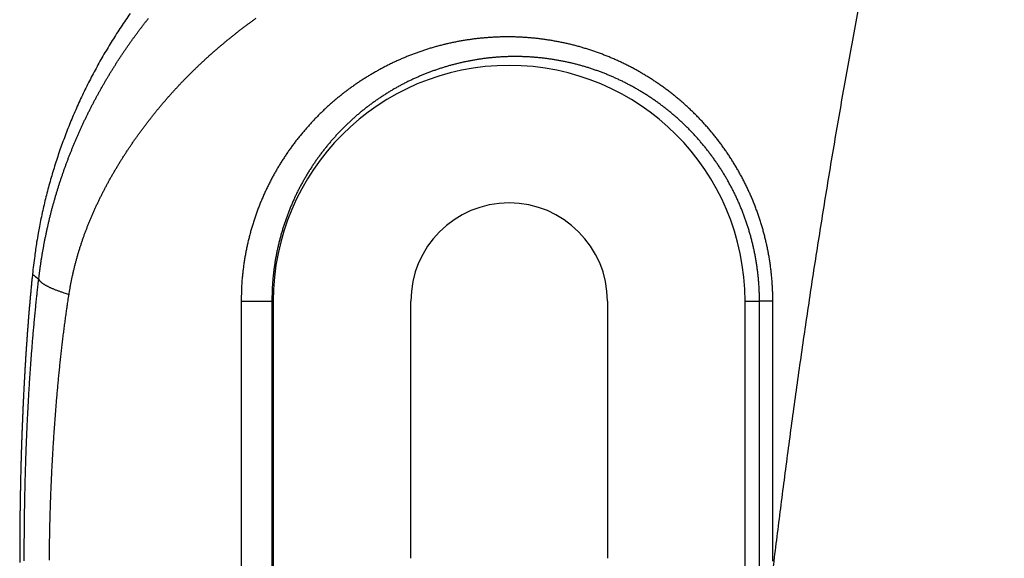
# Model space of a CAD drawing. Units: millimetres. Extents: x -583 to -2, y 0 to 863.
# Drawn here: x -486 to -461, y 636 to 650 of the extents above; entities that cross this region are included whole.
import ezdxf

# ---------------------------------------------------------------- set-up
doc = ezdxf.new("R2010")
doc.units = ezdxf.units.MM
doc.header["$LTSCALE"] = 3
doc.layers.get('0').update_dxf_attribs({"lineweight": 25})

msp = doc.modelspace()

# ---------------------------------------------------------------- linework, layer by layer
at = {"color": 1, "linetype": 'Continuous'}
for p, q in [((-479.40159, 642.81451), (-479.43651, 642.81451)), ((-479.40159, 642.81451), (-479.40165, 630.81451)), ((-475.90162, 636.26885), (-475.90159, 642.81449)), ((-470.90159, 642.81447), (-470.90162, 636.26882)), ((-467.40165, 630.81445), (-467.40159, 642.81445)), ((-467.40159, 642.81445), (-467.03401, 642.81445))]:
    msp.add_line(p, q, dxfattribs=at)
for points in [[(-480.2181, 642.81338), (-480.21828, 642.61356, 0.00000767), (-480.21844, 642.41373, 0.0000078), (-480.2186, 642.21388, 0.00000767), (-480.21875, 642.01402, 0.00000724), (-480.2189, 641.81415, 0.00000693), (-480.21904, 641.61427, 0.00000664), (-480.21918, 641.41438, 0.00000638), (-480.21931, 641.21449, 0.00000606), (-480.21944, 641.01458, 0.00000578), (-480.21956, 640.81467, 0.00000547), (-480.21968, 640.61475, 0.00000519), (-480.2198, 640.41483, 0.00000488), (-480.21991, 640.2149, 0.0000046), (-480.22001, 640.01497, 0.00000429), (-480.22012, 639.81503, 0.00000401), (-480.22022, 639.61509, 0.0000037), (-480.22032, 639.41515, 0.00000343), (-480.22041, 639.21521, 0.00000312), (-480.2205, 639.01526, 0.00000284), (-480.22059, 638.81532, 0.00000253), (-480.22068, 638.61538, 0.00000225), (-480.22077, 638.41544, 0.00000194), (-480.22086, 638.2155, 0.00000166), (-480.22094, 638.01557, 0.00000134), (-480.22102, 637.81563, 0.00000108), (-480.22111, 637.61571, 0.0000008), (-480.22119, 637.41579, 0.00000048), (-480.22127, 637.21587, 0.00000004), (-480.22135, 637.01596, -0.00000006), (-480.22143, 636.81606, 0.00000016), (-480.22152, 636.61617, 0.0000006), (-480.2216, 636.4163, 0.00000139), (-480.22168, 636.21643, 0.0000018), (-480.22175, 636.01658, 0.00000194), (-480.22183, 635.81674, 0.00000214), (-480.2219, 635.61692, 0.00000244), (-480.22198, 635.4171, 0.00000269), (-480.22205, 635.2173, 0.00000295), (-480.22211, 635.01751, 0.00000319), (-480.22218, 634.81772, 0.00000347), (-480.22224, 634.61795, 0.00000371), (-480.2223, 634.41818, 0.00000397), (-480.22236, 634.21844, 0.00000422), (-480.22241, 634.01868, 0.0000045), (-480.22246, 633.81892, 0.00000473), (-480.2225, 633.61922, 0.00000496), (-480.22254, 633.4196, 0.00000526), (-480.22258, 633.21978, 0.00000567)], [(-466.69143, 636.19711, 0.00000243), (-466.69148, 636.36685, 0.00000243), (-466.69153, 636.53659, 0.00000243), (-466.69159, 636.70632, 0.00000242), (-466.69164, 636.87606, 0.00000242), (-466.6917, 637.0458, 0.00000241), (-466.69176, 637.21554, 0.00000241), (-466.69181, 637.38528, 0.0000024), (-466.69188, 637.55502, 0.0000024), (-466.69194, 637.72476, 0.00000239), (-466.692, 637.89451, 0.00000239), (-466.69207, 638.06425, 0.00000238), (-466.69214, 638.234, 0.00000238), (-466.6922, 638.40374, 0.00000237), (-466.69228, 638.57349, 0.00000237), (-466.69235, 638.74323, 0.00000236), (-466.69242, 638.91298, 0.00000236), (-466.6925, 639.08273, 0.00000235), (-466.69257, 639.25248, 0.00000235), (-466.69265, 639.42223, 0.00000235), (-466.69273, 639.59198, 0.00000234), (-466.69281, 639.76173, 0.00000233), (-466.6929, 639.93147, 0.00000233), (-466.69298, 640.10123, 0.00000233), (-466.69307, 640.27101, 0.00000232), (-466.69316, 640.44074, 0.0000023), (-466.69325, 640.61041, 0.00000232), (-466.69334, 640.78025, 0.00000236), (-466.69343, 640.95035, 0.00000229), (-466.69353, 641.11976, 0.00000213), (-466.69362, 641.28816, 0.00000235), (-466.69372, 641.45928, 0.00000279), (-466.69382, 641.63439, 0.00000211), (-466.69392, 641.79879, 0.00000073), (-466.69401, 641.94743, 0.00000297), (-466.69413, 642.13831, 0.00000508), (-466.69431, 642.43233, 0.00000248), (-466.69456, 642.81736, 0.00000132)], [(-467.03372, 632.38511, 0.00000257), (-467.03367, 632.65252, 0.00000255), (-467.03361, 632.91994, 0.00000257), (-467.03356, 633.18736, 0.00000263), (-467.03351, 633.45478, 0.00000269), (-467.03347, 633.7222, 0.00000273), (-467.03343, 633.98962, 0.00000277), (-467.03339, 634.25704, 0.00000282), (-467.03335, 634.52446, 0.00000287), (-467.03332, 634.79188, 0.00000292), (-467.03329, 635.0593, 0.00000296), (-467.03326, 635.32672, 0.00000301), (-467.03324, 635.59414, 0.00000306), (-467.03322, 635.86156, 0.00000311), (-467.0332, 636.12898, 0.00000315), (-467.03318, 636.39641, 0.0000032), (-467.03317, 636.66383, 0.00000325), (-467.03317, 636.93125, 0.0000033), (-467.03317, 637.19867, 0.00000334), (-467.03317, 637.46609, 0.00000339), (-467.03317, 637.73351, 0.00000343), (-467.03318, 638.00093, 0.00000348), (-467.03319, 638.26834, 0.00000353), (-467.03321, 638.53577, 0.00000359), (-467.03322, 638.80323, 0.00000362), (-467.03325, 639.07061, 0.00000365), (-467.03328, 639.33789, 0.00000372), (-467.03331, 639.60545, 0.00000386), (-467.03334, 639.87341, 0.00000378), (-467.03338, 640.14029, 0.00000356), (-467.03342, 640.40557, 0.000004), (-467.03347, 640.67513, 0.00000487), (-467.03353, 640.95098, 0.0000037), (-467.03358, 641.20997, 0.00000119), (-467.03363, 641.4441, 0.00000537), (-467.03371, 641.7448, 0.00000944), (-467.03384, 642.20795, 0.00000463), (-467.03402, 642.81447, 0.00000244)], [(-483.04109, 650.13347, 0.00365611), (-483.15813, 649.96542, 0.00365502), (-483.27275, 649.79547, 0.00365488), (-483.38503, 649.62371, 0.00365583), (-483.49487, 649.45006, 0.0036511), (-483.60227, 649.27473, 0.00365048), (-483.70703, 649.0978, 0.00365032), (-483.80918, 648.91951, 0.00365094), (-483.90851, 648.73994, 0.00365581), (-484.00513, 648.55916, 0.00365478), (-484.09895, 648.37711, 0.00365488), (-484.19007, 648.19387, 0.00365605), (-484.27837, 648.00943, 0.00365751), (-484.36394, 647.82386, 0.0036572), (-484.44666, 647.63714, 0.00365794), (-484.52665, 647.44933, 0.00365854), (-484.60378, 647.26043, 0.00365822), (-484.67815, 647.0705, 0.00365613), (-484.74965, 646.87952, 0.00365873), (-484.81837, 646.68756, 0.0036649), (-484.88421, 646.49458, 0.00365553), (-484.94725, 646.30073, 0.00363272), (-485.00737, 646.10601, 0.00366358), (-485.06472, 645.91021, 0.00373725), (-485.11917, 645.71322, 0.00363005), (-485.17071, 645.51622, 0.00338825), (-485.21916, 645.31961, 0.00373917), (-485.26516, 645.11896, 0.00445772), (-485.30876, 644.91272, 0.00337971), (-485.348, 644.71863, 0.00115351), (-485.38205, 644.54278, 0.00476928), (-485.41917, 644.31545, 0.00820373), (-485.46775, 643.96345, 0.00399985), (-485.52622, 643.50135, 0.00211433)], [(-464.51112, 650.29122, 0.00117266), (-464.65049, 649.55317, 0.00114329), (-464.78677, 648.8133, 0.00113298), (-464.91994, 648.07114, 0.00110433), (-465.05016, 647.32727, 0.00105601), (-465.17732, 646.58228, 0.00101901), (-465.30155, 645.83664, 0.00098334), (-465.42279, 645.09076, 0.00095233), (-465.54118, 644.34508, 0.00091796), (-465.65663, 643.60009, 0.00088945), (-465.76928, 642.85621, 0.00085845), (-465.87906, 642.11395, 0.00083275), (-465.9861, 641.37369, 0.00080419), (-466.09033, 640.63598, 0.00078082), (-466.19189, 639.90116, 0.00075453), (-466.29069, 639.16982, 0.00073326), (-466.38688, 638.44226, 0.00070894), (-466.48037, 637.71911, 0.0006895), (-466.57131, 637.00064, 0.00066692), (-466.65962, 636.2875, 0.00064911), (-466.74543, 635.57994, 0.00062805)], [(-485.36622, 643.37064), (-485.35564, 643.46002, -0.00177698), (-485.34444, 643.5492, -0.00178654), (-485.3326, 643.63818, -0.00178705), (-485.32016, 643.72694, -0.00177739), (-485.30709, 643.81549, -0.00177194), (-485.29342, 643.90382, -0.00176747), (-485.27914, 643.99191, -0.00176389), (-485.26427, 644.07978, -0.00175856), (-485.24878, 644.16741, -0.00175492), (-485.23272, 644.25479, -0.00175025), (-485.21605, 644.34192, -0.00174705), (-485.19882, 644.4288, -0.00174266), (-485.18099, 644.51542, -0.0017398), (-485.1626, 644.60177, -0.00173583), (-485.14362, 644.68785, -0.00173331), (-485.1241, 644.77365, -0.00172965), (-485.104, 644.85917, -0.0017276), (-485.08335, 644.9444, -0.00172468), (-485.06214, 645.02933, -0.00172214), (-485.04039, 645.11397, -0.0017171), (-485.01808, 645.19831, -0.00171305), (-484.99525, 645.28236, -0.00170684), (-484.97187, 645.3661, -0.00170223), (-484.94797, 645.44954, -0.00169611), (-484.92353, 645.53268, -0.00169143), (-484.89857, 645.61552, -0.00168509), (-484.87309, 645.69806, -0.00168022), (-484.8471, 645.78029, -0.00167376), (-484.82059, 645.86222, -0.00166875), (-484.79359, 645.94385, -0.00166217), (-484.76607, 646.02517, -0.00165702), (-484.73806, 646.10619, -0.00165029), (-484.70955, 646.1869, -0.00164505), (-484.68056, 646.26731, -0.00163832), (-484.65108, 646.3474, -0.00163284), (-484.62112, 646.42719, -0.00162562), (-484.59067, 646.50667, -0.00162072), (-484.55976, 646.58584, -0.00161532), (-484.52838, 646.6647, -0.00161218), (-484.49653, 646.74325, -0.00160897), (-484.46421, 646.82149, -0.00160651), (-484.43143, 646.89942, -0.00160271), (-484.39819, 646.97703, -0.00159995), (-484.3645, 647.05435, -0.00159612), (-484.33035, 647.13134, -0.00159324), (-484.29576, 647.20803, -0.00158925), (-484.2607, 647.28441, -0.00158621), (-484.22522, 647.36047, -0.00158209), (-484.18928, 647.43622, -0.00157892), (-484.15291, 647.51167, -0.00157468), (-484.11609, 647.5868, -0.00157137), (-484.07885, 647.66162, -0.00156702), (-484.04117, 647.73612, -0.00156358), (-484.00306, 647.81032, -0.00155909), (-483.96453, 647.8842, -0.00155557), (-483.92557, 647.95777, -0.00155108), (-483.88619, 648.03103, -0.00154797), (-483.8464, 648.10397, -0.00154448), (-483.80619, 648.1766, -0.00154175), (-483.76557, 648.24892, -0.00153814), (-483.72453, 648.32091, -0.00153532), (-483.68309, 648.3926, -0.00153167), (-483.64124, 648.46397, -0.00152879), (-483.59899, 648.53502, -0.00152509), (-483.55634, 648.60575, -0.00152216), (-483.51329, 648.67617, -0.00151841), (-483.46985, 648.74627, -0.00151543), (-483.42602, 648.81605, -0.00151165), (-483.38179, 648.88551, -0.00150861), (-483.33718, 648.95466, -0.00150478), (-483.29218, 649.02348, -0.00150173), (-483.2468, 649.09198, -0.00149793), (-483.20104, 649.16016, -0.00149476), (-483.1549, 649.22802, -0.00149072), (-483.10839, 649.29555, -0.00148813), (-483.06151, 649.36276, -0.00148563), (-483.01425, 649.42965, -0.00148395), (-482.96663, 649.49622, -0.001482), (-482.91864, 649.56245, -0.00148046), (-482.87029, 649.62837, -0.00147832), (-482.82157, 649.69396, -0.00147669), (-482.77249, 649.75922, -0.00147455), (-482.72305, 649.82416, -0.00147288), (-482.67326, 649.88877, -0.0014707), (-482.6231, 649.95304, -0.00146898), (-482.5726, 650.017, -0.00146677)], [(-484.59591, 642.98892), (-484.58195, 643.07529, -0.0027471), (-484.56707, 643.16141, -0.00276152), (-484.55123, 643.24728, -0.00275824), (-484.53448, 643.3329, -0.00273567), (-484.51679, 643.41825, -0.00272066), (-484.4982, 643.50333, -0.00270749), (-484.47868, 643.58813, -0.00269556), (-484.45829, 643.67265, -0.00268036), (-484.43698, 643.75687, -0.00266799), (-484.41482, 643.84079, -0.00265381), (-484.39176, 643.92441, -0.00264171), (-484.36785, 644.00772, -0.00262717), (-484.34307, 644.0907, -0.00261613), (-484.31745, 644.17336, -0.00260445), (-484.29097, 644.25568, -0.00258912), (-484.26368, 644.33767, -0.00256468), (-484.23556, 644.41931, -0.0025389), (-484.20664, 644.50062, -0.00250386), (-484.17691, 644.58158, -0.00247405), (-484.14641, 644.66221, -0.00244093), (-484.11513, 644.74248, -0.0024116), (-484.08311, 644.82243, -0.00237778), (-484.05033, 644.90202, -0.00234811), (-484.01683, 644.98127, -0.00231435), (-483.9826, 645.06018, -0.0022847), (-483.94768, 645.13875, -0.00225101), (-483.91205, 645.21696, -0.00222129), (-483.87576, 645.29484, -0.00218744), (-483.83878, 645.37237, -0.00215821), (-483.80117, 645.44956, -0.00212568), (-483.7629, 645.52639, -0.00209986), (-483.72401, 645.60288, -0.00207372), (-483.68449, 645.67902, -0.00205059), (-483.64437, 645.75482, -0.00202415), (-483.60364, 645.83026, -0.00200106), (-483.56233, 645.90535, -0.00197502), (-483.52043, 645.98008, -0.00195226), (-483.47798, 646.05447, -0.00192655), (-483.43495, 646.1285, -0.00190402), (-483.3914, 646.20217, -0.00187849), (-483.34729, 646.27549, -0.00185651), (-483.30268, 646.34845, -0.00183198), (-483.25753, 646.42105, -0.00180953), (-483.2119, 646.49329, -0.00178292), (-483.16576, 646.56517, -0.00176691), (-483.11915, 646.63669, -0.00175676), (-483.07204, 646.70784, -0.00175146), (-483.02447, 646.77863, -0.00174904), (-482.97642, 646.84905, -0.00174641), (-482.9279, 646.9191, -0.00174235), (-482.87891, 646.98877, -0.00173922), (-482.82946, 647.05808, -0.0017357), (-482.77954, 647.127, -0.0017328), (-482.72917, 647.19555, -0.00172928), (-482.67834, 647.26372, -0.00172644), (-482.62707, 647.33151, -0.00172305), (-482.57534, 647.3989, -0.00172032), (-482.52318, 647.46592, -0.00171708), (-482.47057, 647.53255, -0.00171441), (-482.41754, 647.59879, -0.00171114), (-482.36406, 647.66463, -0.00170816), (-482.31015, 647.73009, -0.0017042), (-482.25582, 647.79514, -0.00170087), (-482.20106, 647.85981, -0.00169693), (-482.14588, 647.92408, -0.00169357), (-482.09028, 647.98796, -0.00168957), (-482.03426, 648.05144, -0.00168616), (-481.97783, 648.11452, -0.00168213), (-481.92098, 648.17721, -0.00167868), (-481.86373, 648.2395, -0.00167463), (-481.80607, 648.30138, -0.00167114), (-481.74801, 648.36288, -0.00166708), (-481.68954, 648.42396, -0.00166355), (-481.63069, 648.48465, -0.00165948), (-481.57143, 648.54493, -0.00165593), (-481.51178, 648.60482, -0.00165185), (-481.45174, 648.6643, -0.00164828), (-481.39132, 648.72338, -0.0016442), (-481.3305, 648.78204, -0.00164062), (-481.26931, 648.84032, -0.00163655), (-481.20774, 648.89817, -0.00163296), (-481.1458, 648.95563, -0.0016289), (-481.08347, 649.01267, -0.00162531), (-481.02079, 649.06931, -0.00162126), (-480.95772, 649.12554, -0.00161768), (-480.8943, 649.18136, -0.00161365), (-480.83051, 649.23676, -0.00161007), (-480.76637, 649.29177, -0.00160606), (-480.70186, 649.34635, -0.00160252), (-480.63701, 649.40053, -0.00159862), (-480.5718, 649.45428, -0.00159544), (-480.50624, 649.50763, -0.00159227), (-480.44033, 649.56056, -0.00158945), (-480.37409, 649.61307, -0.00158637), (-480.30751, 649.66516, -0.00158367), (-480.24059, 649.71683, -0.00158076), (-480.17334, 649.76808, -0.00157816), (-480.10576, 649.81891, -0.00157531), (-480.03786, 649.8693, -0.00157295), (-479.96963, 649.91928, -0.00157053), (-479.90108, 649.96882, -0.0015679), (-479.83223, 650.01794, -0.00156461)], [(-466.69456, 642.81736), (-466.69559, 642.92849, 0.00415672), (-466.69845, 643.03955, 0.00416734), (-466.70321, 643.15056, 0.00415932), (-466.70977, 643.26148, 0.00413579), (-466.71822, 643.37226, 0.0041206), (-466.72845, 643.48287, 0.00410835), (-466.74055, 643.59328, 0.00409812), (-466.75442, 643.70346, 0.00408724), (-466.77013, 643.81337, 0.00407948), (-466.7876, 643.92299, 0.0040722), (-466.8069, 644.03227, 0.00406749), (-466.82793, 644.1412, 0.0040634), (-466.85077, 644.24972, 0.0040617), (-466.87533, 644.35781, 0.00406093), (-466.90168, 644.46544, 0.00406228), (-466.92973, 644.57257, 0.00406483), (-466.95955, 644.67917, 0.00406926), (-466.99105, 644.78521, 0.00407522), (-467.02431, 644.89065, 0.00408266), (-467.05924, 644.99546, 0.00409175), (-467.0959, 645.09961, 0.00410254), (-467.13421, 645.20307, 0.00411588), (-467.17423, 645.30579, 0.00412857), (-467.21589, 645.40776, 0.00414151), (-467.25924, 645.50893, 0.00413762), (-467.3042, 645.6093, 0.00411309), (-467.3508, 645.70883, 0.00409625), (-467.39896, 645.80752, 0.004081), (-467.44873, 645.90531, 0.0040687), (-467.50002, 646.00222, 0.00405405), (-467.55286, 646.0982, 0.00404329), (-467.60719, 646.19324, 0.00403159), (-467.66303, 646.2873, 0.00402329), (-467.72031, 646.38038, 0.00401406), (-467.77906, 646.47243, 0.0040081), (-467.8392, 646.56347, 0.00400158), (-467.90077, 646.65342, 0.0039981), (-467.9637, 646.74231, 0.00399434), (-468.02801, 646.83008, 0.0039934), (-468.09363, 646.91674, 0.00399247), (-468.16059, 647.00222, 0.00399413), (-468.22882, 647.08656, 0.00399608), (-468.29834, 647.16967, 0.00400041), (-468.3691, 647.25159, 0.00400532), (-468.4411, 647.33224, 0.00401229), (-468.5143, 647.41166, 0.00402006), (-468.5887, 647.48975, 0.0040299), (-468.66424, 647.56657, 0.00404092), (-468.74095, 647.64203, 0.00403905), (-468.81876, 647.71617, 0.00401963), (-468.8977, 647.78894, 0.00400494), (-468.97768, 647.86039, 0.00398867), (-469.05873, 647.93044, 0.00397612), (-469.14078, 647.99915, 0.00396111), (-469.22385, 648.06644, 0.00394987), (-469.30786, 648.13237, 0.00393678), (-469.39284, 648.19686, 0.00392722), (-469.47872, 648.25998, 0.00391599), (-469.5655, 648.32164, 0.00390815), (-469.65314, 648.38189, 0.00389896), (-469.74163, 648.44068, 0.00389296), (-469.83093, 648.49804, 0.00388587), (-469.92102, 648.55392, 0.0038818), (-470.01187, 648.60835, 0.0038769), (-470.10346, 648.66127, 0.00387485), (-470.19576, 648.71274, 0.00387224), (-470.28875, 648.76267, 0.00387223), (-470.38239, 648.81113, 0.00387186), (-470.47668, 648.85804, 0.00387409), (-470.57157, 648.90345, 0.00387648), (-470.66705, 648.94729, 0.00388041), (-470.76308, 648.98962, 0.00388373), (-470.85965, 649.03036, 0.00389181), (-470.95671, 649.06957, 0.00390363), (-471.05426, 649.10717, 0.00390077), (-471.15227, 649.14322, 0.00387832), (-471.25071, 649.17767, 0.00386344), (-471.34955, 649.21059, 0.00384934), (-471.4488, 649.24191, 0.00383961), (-471.5484, 649.2717, 0.00382896), (-471.64835, 649.29989, 0.00382099), (-471.74861, 649.32654, 0.00381095), (-471.84917, 649.35161, 0.00380383), (-471.95001, 649.37514, 0.00379525), (-472.0511, 649.39708, 0.00378933), (-472.15241, 649.41749, 0.00378211), (-472.25393, 649.43631, 0.0037774), (-472.35563, 649.45361, 0.00377165), (-472.4575, 649.46931, 0.00376824), (-472.5595, 649.48349, 0.00376402), (-472.66161, 649.49608, 0.00376195), (-472.76382, 649.50715, 0.0037593), (-472.86609, 649.51664, 0.00375866), (-472.96841, 649.5246, 0.00375768), (-473.07076, 649.53098, 0.00375842), (-473.1731, 649.53584, 0.0037589), (-473.27542, 649.53911, 0.00376138), (-473.37769, 649.54087, 0.00376443), (-473.4799, 649.54105, 0.00376728), (-473.58201, 649.53971, 0.0037684), (-473.68401, 649.5368, 0.0037639), (-473.78589, 649.53238, 0.00375021), (-473.88762, 649.5264, 0.00374231), (-473.98919, 649.51892, 0.00373688), (-474.09058, 649.5099, 0.00373233), (-474.19176, 649.49939, 0.00372597), (-474.29272, 649.48734, 0.00372154), (-474.39345, 649.47383, 0.00371666), (-474.49392, 649.45878, 0.00371323), (-474.59411, 649.44228, 0.00370925), (-474.69401, 649.42426, 0.00370664), (-474.79359, 649.40479, 0.00370377), (-474.89284, 649.38382, 0.00370206), (-474.99174, 649.36141, 0.00370028), (-475.09027, 649.33751, 0.00369949), (-475.18841, 649.31218, 0.00369882), (-475.28613, 649.28537, 0.00369896), (-475.38344, 649.25714, 0.00369942), (-475.48029, 649.22745, 0.00370051), (-475.57669, 649.19635, 0.00370212), (-475.67259, 649.16379, 0.00370412), (-475.768, 649.12984, 0.00370673), (-475.86288, 649.09444, 0.0037098), (-475.95723, 649.05766, 0.00371416), (-476.051, 649.01945, 0.0037174), (-476.14422, 648.97986, 0.00371985), (-476.23683, 648.93885, 0.0037186), (-476.32886, 648.89648, 0.00371347), (-476.42027, 648.85269, 0.00371071), (-476.51106, 648.80756, 0.00371133), (-476.60119, 648.76103, 0.00371131), (-476.69067, 648.71316, 0.00371152), (-476.77946, 648.66392, 0.00371172), (-476.86756, 648.61335, 0.00371326), (-476.95493, 648.56142, 0.00371437), (-477.04159, 648.50818, 0.00371672), (-477.12748, 648.4536, 0.0037185), (-477.21261, 648.39772, 0.00372178), (-477.29694, 648.34051, 0.00372426), (-477.38049, 648.28202, 0.00372837), (-477.4632, 648.22221, 0.00373149), (-477.54509, 648.16114, 0.00373644), (-477.6261, 648.09877, 0.00374011), (-477.70626, 648.03515, 0.00374571), (-477.78551, 647.97025, 0.00375005), (-477.86386, 647.90411, 0.0037567), (-477.94128, 647.8367, 0.00376102), (-478.01777, 647.76807, 0.00376696), (-478.09328, 647.69819, 0.00377349), (-478.16783, 647.6271, 0.00378475), (-478.24137, 647.55476, 0.00379483), (-478.31393, 647.48122, 0.00380932), (-478.38544, 647.40643, 0.00381274), (-478.45594, 647.33045, 0.00381209), (-478.52536, 647.25325, 0.00381221), (-478.59372, 647.17489, 0.00381687), (-478.66095, 647.09534, 0.00381955), (-478.72708, 647.01466, 0.00382523), (-478.79204, 646.93281, 0.00382923), (-478.85586, 646.84987, 0.00383677), (-478.91848, 646.76578, 0.00384225), (-478.97991, 646.68062, 0.00385134), (-479.04008, 646.59436, 0.00385813), (-479.09904, 646.50704, 0.0038687), (-479.15669, 646.41865, 0.0038767), (-479.21309, 646.32924, 0.00388863), (-479.26815, 646.23877, 0.00389769), (-479.3219, 646.14732, 0.0039108), (-479.37427, 646.05484, 0.00392084), (-479.4253, 645.96139, 0.00393514), (-479.4749, 645.86695, 0.0039458), (-479.52312, 645.77158, 0.00396056), (-479.56987, 645.67524, 0.00397246), (-479.61519, 645.57798, 0.00398962), (-479.65901, 645.47979, 0.00399968), (-479.70136, 645.38072, 0.00401165), (-479.74216, 645.28076, 0.00401451), (-479.78144, 645.17997, 0.00401523), (-479.81913, 645.07836, 0.00401669), (-479.85527, 644.97597, 0.00402417), (-479.88978, 644.87282, 0.00402864), (-479.9227, 644.76897, 0.00403641), (-479.95395, 644.66441, 0.00404778), (-479.98356, 644.55919, 0.00406876), (-480.01147, 644.45332, 0.00406985), (-480.0377, 644.34688, 0.00406098), (-480.06218, 644.23991, 0.00411212), (-480.08495, 644.13229, 0.00421849), (-480.10593, 644.02397, 0.00410189), (-480.12517, 643.91564, 0.00382068), (-480.14258, 643.80754, 0.00421128), (-480.15827, 643.69728, 0.00502093), (-480.17218, 643.58405, 0.00380468), (-480.18419, 643.47752, 0.00128953), (-480.19417, 643.38103, 0.00538047), (-480.20284, 643.25673, 0.0093015), (-480.21085, 643.06488, 0.00454724), (-480.2181, 642.81338, 0.00240342)], [(-467.03402, 642.81447), (-467.03494, 642.91746, 0.00414487), (-467.03754, 643.02039, 0.0041556), (-467.0419, 643.12326, 0.00414775), (-467.04793, 643.22605, 0.0041244), (-467.0557, 643.32871, 0.00410941), (-467.06513, 643.43122, 0.00409735), (-467.07627, 643.53354, 0.00408733), (-467.08905, 643.63564, 0.00407667), (-467.10354, 643.73749, 0.00406914), (-467.11965, 643.83907, 0.00406209), (-467.13744, 643.94034, 0.00405764), (-467.15684, 644.04127, 0.0040538), (-467.17791, 644.14183, 0.00405237), (-467.20057, 644.24199, 0.00405187), (-467.22488, 644.34172, 0.00405351), (-467.25077, 644.44099, 0.00405635), (-467.27829, 644.53976, 0.0040611), (-467.30737, 644.63802, 0.00406736), (-467.33807, 644.73571, 0.00407514), (-467.37031, 644.83283, 0.00408457), (-467.40415, 644.92932, 0.00409572), (-467.43952, 645.02518, 0.0041094), (-467.47647, 645.12035, 0.0041225), (-467.51493, 645.21482, 0.00413587), (-467.55495, 645.30855, 0.0041322), (-467.59646, 645.40154, 0.00410757), (-467.63949, 645.49374, 0.00409064), (-467.68396, 645.58517, 0.00407518), (-467.72991, 645.67577, 0.00406278), (-467.77726, 645.76555, 0.00404797), (-467.82606, 645.85445, 0.00403716), (-467.87622, 645.94249, 0.00402533), (-467.92778, 646.02962, 0.004017), (-467.98066, 646.11585, 0.00400767), (-468.0349, 646.20111, 0.00400173), (-468.09043, 646.28544, 0.00399516), (-468.14727, 646.36876, 0.00399173), (-468.20536, 646.45109, 0.00398796), (-468.26473, 646.53238, 0.00398712), (-468.3253, 646.61265, 0.00398623), (-468.38711, 646.69182, 0.00398804), (-468.45008, 646.76993, 0.00399008), (-468.51426, 646.8469, 0.00399461), (-468.57955, 646.92277, 0.00399964), (-468.64601, 646.99746, 0.0040069), (-468.71355, 647.071, 0.00401493), (-468.7822, 647.14332, 0.00402502), (-468.8519, 647.21445, 0.0040361), (-468.92268, 647.28432, 0.00403433), (-468.99446, 647.35298, 0.00401478), (-469.06728, 647.42036, 0.00400052), (-469.14105, 647.48651, 0.00398495), (-469.21581, 647.55137, 0.0039731), (-469.29148, 647.61497, 0.00395863), (-469.36808, 647.67727, 0.00394805), (-469.44555, 647.7383, 0.00393556), (-469.5239, 647.798, 0.00392669), (-469.60307, 647.85642, 0.00391608), (-469.68308, 647.9135, 0.00390896), (-469.76386, 647.96927, 0.0039004), (-469.84543, 648.02367, 0.00389514), (-469.92772, 648.07676, 0.00388872), (-470.01075, 648.12847, 0.0038854), (-470.09446, 648.17884, 0.0038812), (-470.17886, 648.22781, 0.00387993), (-470.26389, 648.27543, 0.00387805), (-470.34956, 648.32163, 0.00387885), (-470.43581, 648.36646, 0.00387924), (-470.52266, 648.40985, 0.00388233), (-470.61004, 648.45185, 0.00388551), (-470.69797, 648.4924, 0.00389033), (-470.78639, 648.53155, 0.00389447), (-470.8753, 648.56923, 0.00390349), (-470.96466, 648.60548, 0.0039162), (-471.05446, 648.64024, 0.00391427), (-471.14466, 648.67357, 0.00389256), (-471.23526, 648.70542, 0.00387855), (-471.32622, 648.73584, 0.00386526), (-471.41754, 648.76478, 0.00385641), (-471.50918, 648.7923, 0.00384655), (-471.60113, 648.81834, 0.00383944), (-471.69335, 648.84296, 0.00383016), (-471.78585, 648.86611, 0.00382387), (-471.87859, 648.88783, 0.00381604), (-471.97155, 648.90809, 0.00381092), (-472.0647, 648.92692, 0.00380442), (-472.15805, 648.94428, 0.00380049), (-472.25154, 648.96023, 0.00379544), (-472.34518, 648.9747, 0.00379279), (-472.43893, 648.98776, 0.00378925), (-472.53277, 648.99935, 0.00378792), (-472.62669, 649.00953, 0.00378594), (-472.72067, 649.01825, 0.00378601), (-472.81467, 649.02555, 0.00378569), (-472.90869, 649.03138, 0.00378713), (-473.00269, 649.03581, 0.00378823), (-473.09667, 649.03878, 0.00379141), (-473.19059, 649.04033, 0.0037951), (-473.28444, 649.04043, 0.0037986), (-473.37819, 649.03912, 0.00380025), (-473.47183, 649.03635, 0.00379626), (-473.56535, 649.03219, 0.00378287), (-473.65872, 649.02659, 0.00377539), (-473.75193, 649.0196, 0.00377037), (-473.84496, 649.01117, 0.00376624), (-473.9378, 649.00138, 0.0037602), (-474.03043, 648.99016, 0.00375612), (-474.12283, 648.97758, 0.00375152), (-474.21497, 648.96358, 0.00374839), (-474.30686, 648.94824, 0.00374464), (-474.39846, 648.93149, 0.00374227), (-474.48977, 648.91341, 0.00373958), (-474.58075, 648.89393, 0.00373807), (-474.67141, 648.87312, 0.00373641), (-474.76171, 648.85093, 0.00373577), (-474.85166, 648.82742, 0.00373518), (-474.9412, 648.80254, 0.00373542), (-475.03036, 648.77636, 0.00373592), (-475.11908, 648.74881, 0.00373705), (-475.20738, 648.71997, 0.00373866), (-475.29521, 648.68977, 0.00374065), (-475.38259, 648.65829, 0.00374321), (-475.46946, 648.62547, 0.00374624), (-475.55584, 648.59138, 0.00375052), (-475.64168, 648.55596, 0.00375364), (-475.72699, 648.51927, 0.00375587), (-475.81175, 648.48126, 0.00375439), (-475.89595, 648.44199, 0.00374897), (-475.97958, 648.40142, 0.00374596), (-476.06263, 648.35961, 0.00374636), (-476.14507, 648.3165, 0.00374609), (-476.22689, 648.27216, 0.00374597), (-476.30808, 648.22654, 0.00374583), (-476.38862, 648.1797, 0.00374701), (-476.46848, 648.1316, 0.00374771), (-476.54768, 648.0823, 0.00374963), (-476.62616, 648.03175, 0.00375094), (-476.70394, 647.98, 0.00375373), (-476.78098, 647.92702, 0.00375567), (-476.85729, 647.87287, 0.00375923), (-476.93281, 647.81749, 0.00376175), (-477.00758, 647.76095, 0.00376609), (-477.08153, 647.70321, 0.0037691), (-477.15469, 647.64432, 0.00377402), (-477.22701, 647.58423, 0.00377765), (-477.2985, 647.52301, 0.00378358), (-477.36912, 647.46061, 0.0037871), (-477.43888, 647.39709, 0.00379223), (-477.50773, 647.3324, 0.00379795), (-477.5757, 647.26661, 0.00380849), (-477.64272, 647.19966, 0.00381747), (-477.70884, 647.1316, 0.00383046), (-477.774, 647.06238, 0.00383217), (-477.83822, 646.99207, 0.0038295), (-477.90143, 646.92063, 0.00382767), (-477.96367, 646.84812, 0.00383032), (-478.02487, 646.77451, 0.00383099), (-478.08505, 646.69985, 0.00383454), (-478.14416, 646.62412, 0.00383645), (-478.20222, 646.54738, 0.00384179), (-478.25917, 646.46958, 0.00384509), (-478.31503, 646.39079, 0.00385191), (-478.36973, 646.31098, 0.00385646), (-478.42332, 646.2302, 0.00386468), (-478.47571, 646.14843, 0.00387038), (-478.52695, 646.06571, 0.0038799), (-478.57696, 645.98203, 0.00388661), (-478.62577, 645.89742, 0.00389726), (-478.67332, 645.81188, 0.00390491), (-478.71963, 645.72544, 0.00391673), (-478.76465, 645.63809, 0.00392495), (-478.80839, 645.54987, 0.00393716), (-478.8508, 645.46076, 0.00394666), (-478.8919, 645.3708, 0.00396142), (-478.93162, 645.27999, 0.00396856), (-478.97, 645.18836, 0.00397675), (-479.00696, 645.09591, 0.00397656), (-479.04255, 645.0027, 0.00397462), (-479.07668, 644.90872, 0.00397352), (-479.1094, 644.81404, 0.00397829), (-479.14063, 644.71865, 0.0039802), (-479.17041, 644.62261, 0.00398533), (-479.19867, 644.52592, 0.00399412), (-479.22545, 644.42862, 0.0040123), (-479.25067, 644.33072, 0.00401106), (-479.27437, 644.23231, 0.00400001), (-479.29647, 644.13339, 0.00404802), (-479.31703, 644.03388, 0.00415011), (-479.33596, 643.93373, 0.00403368), (-479.35331, 643.83357, 0.0037562), (-479.36899, 643.73361, 0.00413898), (-479.38312, 643.63167, 0.00493316), (-479.39562, 643.52698, 0.00373751), (-479.4064, 643.4285, 0.00126718), (-479.41536, 643.33929, 0.00528375), (-479.4231, 643.22437, 0.00913142), (-479.43016, 643.04702, 0.00446363), (-479.43649, 642.81454, 0.00235925)], [(-479.43649, 642.81454), (-479.43646, 642.61453, -0.00000381), (-479.43645, 642.41452, -0.00000385), (-479.43643, 642.21451, -0.00000381), (-479.43642, 642.0145, -0.0000037), (-479.43641, 641.81449, -0.00000362), (-479.4364, 641.61448, -0.00000355), (-479.43639, 641.41447, -0.00000348), (-479.43639, 641.21446, -0.0000034), (-479.43639, 641.01445, -0.00000333), (-479.4364, 640.81444, -0.00000325), (-479.4364, 640.61443, -0.00000318), (-479.43641, 640.41442, -0.0000031), (-479.43642, 640.21441, -0.00000302), (-479.43644, 640.0144, -0.00000294), (-479.43645, 639.8144, -0.00000287), (-479.43647, 639.61439, -0.00000279), (-479.43649, 639.41438, -0.00000272), (-479.43652, 639.21437, -0.00000264), (-479.43654, 639.01436, -0.00000257), (-479.43657, 638.81436, -0.00000249), (-479.4366, 638.61435, -0.00000242), (-479.43663, 638.41434, -0.00000234), (-479.43666, 638.21433, -0.00000227), (-479.43669, 638.01433, -0.00000218), (-479.43673, 637.81432, -0.00000212), (-479.43677, 637.61431, -0.00000208), (-479.43681, 637.41431, -0.00000195), (-479.43685, 637.2143, -0.00000171), (-479.43689, 637.01429, -0.00000185), (-479.43693, 636.81429, -0.00000242), (-479.43698, 636.61428, -0.00000306), (-479.43703, 636.41427, -0.00000395), (-479.43708, 636.21427, -0.00000439), (-479.43714, 636.01426, -0.00000449), (-479.4372, 635.81426, -0.00000467), (-479.43726, 635.61425, -0.00000497), (-479.43733, 635.41425, -0.00000522), (-479.4374, 635.21424, -0.00000547), (-479.43748, 635.01424, -0.0000057), (-479.43756, 634.81423, -0.00000596), (-479.43764, 634.61423, -0.00000619), (-479.43773, 634.41423, -0.00000645), (-479.43783, 634.21424, -0.00000669), (-479.43793, 634.01423, -0.00000696)], [(-485.52622, 643.50135), (-485.53659, 643.39846, 0.00051449), (-485.54675, 643.29556, 0.00051729), (-485.55669, 643.19264, 0.00051476), (-485.56642, 643.08972, 0.00050621), (-485.57594, 642.98678, 0.0004999), (-485.58525, 642.88383, 0.00049418), (-485.59436, 642.78086, 0.00048879), (-485.60327, 642.67789, 0.00048231), (-485.61198, 642.57489, 0.00047664), (-485.6205, 642.47189, 0.00047032), (-485.62882, 642.36886, 0.00046468), (-485.63695, 642.26582, 0.00045828), (-485.64489, 642.16277, 0.00045259), (-485.65265, 642.05969, 0.00044618), (-485.66022, 641.9566, 0.00044048), (-485.66761, 641.85349, 0.00043404), (-485.67482, 641.75036, 0.00042831), (-485.68186, 641.64721, 0.00042184), (-485.68872, 641.54403, 0.00041609), (-485.69542, 641.44084, 0.00040961), (-485.70194, 641.33762, 0.00040384), (-485.7083, 641.23439, 0.00039733), (-485.7145, 641.13112, 0.00039154), (-485.72054, 641.02784, 0.00038502), (-485.72641, 640.92453, 0.00037922), (-485.73214, 640.82119, 0.00037269), (-485.73771, 640.71783, 0.00036686), (-485.74313, 640.61445, 0.00036029), (-485.7484, 640.51103, 0.00035449), (-485.75353, 640.40759, 0.00034804), (-485.75851, 640.30412, 0.00034206), (-485.76336, 640.20062, 0.00033508), (-485.76807, 640.0971, 0.00033303), (-485.77264, 639.99356, 0.00033557), (-485.77706, 639.89004, 0.00033554), (-485.78135, 639.78652, 0.00033274), (-485.7855, 639.683, 0.00033059), (-485.78952, 639.57949, 0.00032854), (-485.79339, 639.47599, 0.00032664), (-485.79713, 639.37249, 0.00032439), (-485.80073, 639.269, 0.00032242), (-485.80421, 639.16551, 0.00032021), (-485.80754, 639.06203, 0.00031825), (-485.81075, 638.95855, 0.00031602), (-485.81382, 638.85507, 0.00031405), (-485.81677, 638.7516, 0.00031182), (-485.81958, 638.64813, 0.00030984), (-485.82227, 638.54467, 0.0003076), (-485.82483, 638.44121, 0.00030562), (-485.82726, 638.33776, 0.00030337), (-485.82956, 638.2343, 0.00030138), (-485.83174, 638.13085, 0.00029913), (-485.8338, 638.02741, 0.00029714), (-485.83573, 637.92396, 0.00029488), (-485.83754, 637.82052, 0.00029288), (-485.83923, 637.71708, 0.00029062), (-485.8408, 637.61365, 0.00028861), (-485.84225, 637.51021, 0.00028634), (-485.84358, 637.40678, 0.00028433), (-485.84479, 637.30335, 0.00028206), (-485.84589, 637.19992, 0.00028004), (-485.84687, 637.0965, 0.00027777), (-485.84773, 636.99307, 0.00027575), (-485.84848, 636.88965, 0.00027347), (-485.84912, 636.78622, 0.00027144), (-485.84964, 636.6828, 0.00026915), (-485.85005, 636.57938, 0.00026713), (-485.85036, 636.47596, 0.00026484), (-485.85055, 636.37254, 0.0002628), (-485.85063, 636.26911, 0.00026051), (-485.85061, 636.16569, 0.00025847)], [(-485.73381, 636.20336, -0.00024208), (-485.73388, 636.28255, -0.00024465), (-485.73387, 636.36175, -0.00024713), (-485.73378, 636.44097, -0.0002487), (-485.73361, 636.52021, -0.0002498), (-485.73336, 636.59946, -0.00025092), (-485.73303, 636.67873, -0.00025238), (-485.73262, 636.75802, -0.00025362), (-485.73213, 636.83732, -0.000255), (-485.73156, 636.91664, -0.00025621), (-485.73091, 636.99596, -0.00025762), (-485.73017, 637.07531, -0.00025885), (-485.72935, 637.15466, -0.00026025), (-485.72844, 637.23403, -0.00026148), (-485.72746, 637.31341, -0.0002629), (-485.72639, 637.3928, -0.00026414), (-485.72523, 637.47221, -0.00026555), (-485.72399, 637.55162, -0.0002668), (-485.72266, 637.63105, -0.00026822), (-485.72125, 637.71048, -0.00026947), (-485.71975, 637.78993, -0.0002709), (-485.71816, 637.86938, -0.00027216), (-485.71649, 637.94885, -0.0002736), (-485.71473, 638.02832, -0.00027486), (-485.71288, 638.1078, -0.0002763), (-485.71094, 638.18729, -0.00027757), (-485.70891, 638.26678, -0.00027902), (-485.70679, 638.34629, -0.0002803), (-485.70459, 638.42579, -0.00028175), (-485.70229, 638.50531, -0.00028304), (-485.6999, 638.58483, -0.0002845), (-485.69742, 638.66435, -0.00028579), (-485.69485, 638.74388, -0.00028725), (-485.69218, 638.82341, -0.00028855), (-485.68943, 638.90295, -0.00029002), (-485.68657, 638.98249, -0.00029133), (-485.68363, 639.06203, -0.00029282), (-485.68059, 639.14158, -0.00029412), (-485.67746, 639.22112, -0.00029559), (-485.67423, 639.30067, -0.00029693), (-485.67091, 639.38022, -0.00029851), (-485.66749, 639.45977, -0.00029973), (-485.66397, 639.53933, -0.00030091), (-485.66036, 639.61888, -0.00030266), (-485.65665, 639.69843, -0.00030542), (-485.65284, 639.77797, -0.00030265), (-485.64894, 639.85753, -0.00029356), (-485.64494, 639.9371, -0.00029156), (-485.64085, 640.01668, -0.00029625), (-485.63666, 640.09627, -0.00030005), (-485.63238, 640.17588, -0.00030399), (-485.62799, 640.2555, -0.00030753), (-485.62351, 640.33514, -0.00031165), (-485.61892, 640.41479, -0.00031525), (-485.61423, 640.49445, -0.00031931), (-485.60944, 640.57413, -0.00032289), (-485.60454, 640.65382, -0.00032696), (-485.59953, 640.73352, -0.00033053), (-485.59442, 640.81324, -0.00033459), (-485.5892, 640.89297, -0.00033815), (-485.58387, 640.97271, -0.0003422), (-485.57842, 641.05247, -0.00034576), (-485.57286, 641.13224, -0.0003498), (-485.56719, 641.21202, -0.00035335), (-485.56141, 641.29181, -0.00035737), (-485.5555, 641.37162, -0.00036092), (-485.54948, 641.45144, -0.00036494), (-485.54334, 641.53127, -0.00036846), (-485.53708, 641.61111, -0.00037246), (-485.53069, 641.69097, -0.000376), (-485.52419, 641.77084, -0.00038006), (-485.51755, 641.85072, -0.00038349), (-485.5108, 641.93061, -0.00038726), (-485.50391, 642.01051, -0.00039106), (-485.4969, 642.09043, -0.0003958), (-485.48976, 642.17037, -0.00039823), (-485.48249, 642.2503, -0.00039957), (-485.47509, 642.33021, -0.00040673), (-485.46754, 642.41021, -0.0004195), (-485.45985, 642.49035, -0.00041041), (-485.45206, 642.57017, -0.00038556), (-485.44419, 642.64953, -0.00043092), (-485.43603, 642.73018, -0.00052153), (-485.42752, 642.81272, -0.00039583), (-485.41944, 642.89023, -0.00012925), (-485.41208, 642.9603, -0.00057061), (-485.40229, 643.05032, -0.00099778), (-485.38678, 643.18901, -0.00048839), (-485.36622, 643.37064, -0.00025777)], [(-485.52622, 643.50135), (-485.52222, 643.49809, 0.00000104), (-485.51822, 643.49483, 0.00000156), (-485.51422, 643.49157, 0.00000106), (-485.51022, 643.48831, -0.00000061), (-485.50623, 643.48505, -0.00000184), (-485.50223, 643.48179, -0.00000295), (-485.49823, 643.47853, -0.000004), (-485.49423, 643.47527, -0.00000525), (-485.49023, 643.47201, -0.00000634), (-485.48623, 643.46875, -0.00000755), (-485.48223, 643.46548, -0.00000863), (-485.47823, 643.46222, -0.00000986), (-485.47423, 643.45896, -0.00001094), (-485.47023, 643.4557, -0.00001216), (-485.46623, 643.45243, -0.00001324), (-485.46223, 643.44917, -0.00001446), (-485.45823, 643.44591, -0.00001554), (-485.45423, 643.44264, -0.00001676), (-485.45023, 643.43938, -0.00001784), (-485.44623, 643.43611, -0.00001906), (-485.44223, 643.43284, -0.00002014), (-485.43823, 643.42958, -0.00002134), (-485.43423, 643.42631, -0.00002244), (-485.43023, 643.42304, -0.00002372), (-485.42623, 643.41977, -0.00002471), (-485.42223, 643.4165, -0.00002572), (-485.41823, 643.41324, -0.00002709), (-485.41423, 643.40996, -0.00002902), (-485.41022, 643.40668, -0.00002908), (-485.40623, 643.40342, -0.0000279), (-485.40226, 643.40017, -0.00003243), (-485.39823, 643.39687, -0.00004104), (-485.3941, 643.39349, -0.00003121), (-485.39022, 643.39032, -0.00000879), (-485.38672, 643.38745, -0.00004773), (-485.38222, 643.38376, -0.00008709), (-485.37529, 643.37808, -0.00004288), (-485.36622, 643.37064, -0.00002245)], [(-485.36622, 643.37064), (-485.35998, 643.35926, 0.02203744), (-485.35238, 643.34772, 0.01935878), (-485.34335, 643.33601, 0.01697786), (-485.33294, 643.32415, 0.01510518), (-485.32109, 643.31214, 0.01333059), (-485.30786, 643.29999, 0.01183613), (-485.29319, 643.2877, 0.01048851), (-485.27713, 643.27529, 0.00938994), (-485.25965, 643.26276, 0.008394), (-485.24079, 643.25013, 0.00757345), (-485.22051, 643.23739, 0.00682664), (-485.19887, 643.22457, 0.00620605), (-485.17584, 643.21166, 0.00564664), (-485.15148, 643.19868, 0.00518285), (-485.12575, 643.18564, 0.00473741), (-485.09873, 643.17254, 0.00434727), (-485.07041, 643.15941, 0.00404645), (-485.04079, 643.14623, 0.00382701), (-485.00982, 643.133, 0.00345424), (-484.97782, 643.11982, 0.00302772), (-484.94484, 643.1067, 0.0031194), (-484.91004, 643.09338, 0.003447), (-484.87308, 643.07977, 0.00245763), (-484.83769, 643.067, 0.0008564), (-484.80512, 643.05546, 0.00319699), (-484.76103, 643.04075, 0.0049429), (-484.69028, 643.01827, 0.00223946), (-484.59591, 642.98892, 0.00115065)], [(-485.0942, 636.21927, -0.00040571), (-485.09377, 636.29514, -0.00039628), (-485.09322, 636.37099, -0.00038362), (-485.09256, 636.44683, -0.00037899), (-485.09178, 636.52265, -0.00038123), (-485.09088, 636.59845, -0.00038156), (-485.08987, 636.67424, -0.00038), (-485.08875, 636.75001, -0.00037906), (-485.08751, 636.82577, -0.00037845), (-485.08615, 636.90151, -0.00037782), (-485.08468, 636.97724, -0.00037695), (-485.08309, 637.05295, -0.00037623), (-485.0814, 637.12865, -0.00037542), (-485.07958, 637.20434, -0.00037471), (-485.07766, 637.28001, -0.00037387), (-485.07561, 637.35566, -0.00037314), (-485.07346, 637.4313, -0.0003723), (-485.0712, 637.50693, -0.00037156), (-485.06882, 637.58255, -0.00037071), (-485.06633, 637.65815, -0.00036996), (-485.06372, 637.73374, -0.0003691), (-485.06101, 637.80932, -0.00036834), (-485.05818, 637.88488, -0.00036747), (-485.05525, 637.96043, -0.00036671), (-485.0522, 638.03597, -0.00036583), (-485.04904, 638.1115, -0.00036505), (-485.04577, 638.18702, -0.00036416), (-485.04239, 638.26252, -0.00036338), (-485.0389, 638.33801, -0.00036248), (-485.0353, 638.4135, -0.00036168), (-485.03159, 638.48897, -0.00036078), (-485.02778, 638.56443, -0.00035998), (-485.02385, 638.63988, -0.00035906), (-485.01981, 638.71532, -0.00035825), (-485.01567, 638.79075, -0.00035732), (-485.01142, 638.86617, -0.0003565), (-485.00706, 638.94158, -0.00035558), (-485.0026, 639.01698, -0.00035474), (-484.99802, 639.09237, -0.00035378), (-484.99334, 639.16775, -0.00035297), (-484.98855, 639.24312, -0.0003521), (-484.98366, 639.31849, -0.00035115), (-484.97866, 639.39384, -0.00034988), (-484.97355, 639.46919, -0.00034944), (-484.96834, 639.54453, -0.0003497), (-484.96303, 639.61986, -0.0003443), (-484.95761, 639.69519, -0.00033188), (-484.95209, 639.7705, -0.0003297), (-484.94647, 639.8458, -0.0003372), (-484.94075, 639.9211, -0.00034324), (-484.93492, 639.99638, -0.00034934), (-484.92899, 640.07165, -0.00035492), (-484.92295, 640.1469, -0.00036139), (-484.91679, 640.22215, -0.00036711), (-484.91053, 640.29737, -0.00037352), (-484.90416, 640.37258, -0.00037922), (-484.89767, 640.44778, -0.00038567), (-484.89106, 640.52296, -0.0003914), (-484.88433, 640.59812, -0.00039786), (-484.87748, 640.67326, -0.00040361), (-484.87052, 640.74838, -0.0004101), (-484.86342, 640.82348, -0.00041587), (-484.85621, 640.89856, -0.00042237), (-484.84886, 640.97361, -0.00042816), (-484.84138, 641.04865, -0.00043468), (-484.83378, 641.12366, -0.0004405), (-484.82604, 641.19865, -0.00044705), (-484.81817, 641.27361, -0.00045287), (-484.81016, 641.34854, -0.00045942), (-484.80201, 641.42345, -0.0004653), (-484.79372, 641.49833, -0.00047197), (-484.78529, 641.57319, -0.00047774), (-484.77672, 641.64801, -0.00048407), (-484.768, 641.7228, -0.00049035), (-484.75914, 641.79756, -0.00049796), (-484.75013, 641.8723, -0.00050252), (-484.74097, 641.94699, -0.0005058), (-484.73165, 642.02162, -0.00051648), (-484.72218, 642.09629, -0.00053452), (-484.71253, 642.17104, -0.00052432), (-484.70277, 642.24545, -0.00049374), (-484.69292, 642.31938, -0.00055388), (-484.68273, 642.39446, -0.00067332), (-484.67211, 642.47125, -0.00051172), (-484.66204, 642.54332, -0.00016545), (-484.65285, 642.60846, -0.00074194), (-484.64068, 642.69202, -0.00130459), (-484.62142, 642.8206, -0.00064004), (-484.59591, 642.98892, -0.00033787)], [(-480.2181, 642.81338), (-480.1932, 642.81334, 0.00006301), (-480.16657, 642.81331, 0.00005304), (-480.13815, 642.81328, 0.00004855), (-480.10806, 642.81325, 0.00004952), (-480.07631, 642.81323, 0.00004868), (-480.0431, 642.81321, 0.00004798), (-480.00851, 642.8132, 0.00004723), (-479.97281, 642.8132, 0.00004768), (-479.93617, 642.8132, 0.00004789), (-479.89891, 642.81321, 0.00004892), (-479.8613, 642.81323, 0.00005), (-479.82368, 642.81326, 0.00005191), (-479.78639, 642.81329, 0.0000542), (-479.74976, 642.81333, 0.00005734), (-479.71418, 642.81338, 0.00006117), (-479.67991, 642.81343, 0.00006572), (-479.64733, 642.81349, 0.00007246), (-479.61663, 642.81356, 0.00008114), (-479.58813, 642.81363, 0.00009035), (-479.56193, 642.81371, 0.00009787), (-479.53828, 642.81379, 0.00012204), (-479.51708, 642.81387, 0.00016749), (-479.49846, 642.81396, 0.00017424), (-479.48258, 642.81404, 0.00010332), (-479.46963, 642.81412, 0.00031099), (-479.45822, 642.81421, 0.00093758), (-479.44712, 642.81435, 0.0011279), (-479.43649, 642.81454, 0.00115724)], [(-466.93311, 642.81621), (-466.93922, 642.81615, 0.00008659), (-466.94515, 642.8161, 0.00009175), (-466.95091, 642.81604, 0.0000974), (-466.95649, 642.81599, 0.00010334), (-466.96189, 642.81593, 0.0001103), (-466.96711, 642.81588, 0.00011764), (-466.97214, 642.81582, 0.00012626), (-466.97699, 642.81576, 0.00013547), (-466.98164, 642.8157, 0.00014639), (-466.98609, 642.81565, 0.00015814), (-466.99036, 642.81559, 0.00017219), (-466.99443, 642.81553, 0.00018737), (-466.99829, 642.81547, 0.00020604), (-467.00197, 642.81541, 0.00022681), (-467.00544, 642.81535, 0.00025149), (-467.00871, 642.81529, 0.00027791), (-467.01179, 642.81523, 0.00031525), (-467.01467, 642.81517, 0.00036259), (-467.01734, 642.81512, 0.00040529), (-467.01982, 642.81506, 0.00043434), (-467.0221, 642.815, 0.00055292), (-467.02419, 642.81494, 0.00078449), (-467.0261, 642.81488, 0.00074953), (-467.02778, 642.81482, 0.0003187), (-467.0292, 642.81477, 0.00133078), (-467.0306, 642.8147, 0.00371351), (-467.03222, 642.8146, 0.00323024), (-467.03402, 642.81447, 0.00240967)], [(-466.69456, 642.81736), (-466.70343, 642.81734, 0.00003186), (-466.71229, 642.81732, 0.00003174), (-466.72113, 642.81729, 0.00003207), (-466.72995, 642.81726, 0.00003298), (-466.73875, 642.81724, 0.00003374), (-466.74751, 642.81721, 0.00003446), (-466.75623, 642.81718, 0.00003521), (-466.76491, 642.81715, 0.0000361), (-466.77355, 642.81711, 0.00003698), (-466.78212, 642.81708, 0.00003796), (-466.79064, 642.81705, 0.00003895), (-466.79909, 642.81701, 0.00004003), (-466.80746, 642.81697, 0.00004119), (-466.81576, 642.81694, 0.00004251), (-466.82397, 642.8169, 0.0000437), (-466.83209, 642.81686, 0.00004482), (-466.84011, 642.81682, 0.00004671), (-466.84803, 642.81678, 0.00004932), (-466.85586, 642.81673, 0.00004964), (-466.86354, 642.81669, 0.00004794), (-466.87107, 642.81665, 0.00005491), (-466.87858, 642.8166, 0.00006842), (-466.8861, 642.81655, 0.0000543), (-466.89309, 642.81651, 0.00001896), (-466.89935, 642.81646, 0.0000806), (-466.90704, 642.81641, 0.00015132), (-466.91845, 642.81632, 0.00008011), (-466.93311, 642.81621, 0.00004399)], [(-480.22269, 632.02161, 0.00000171), (-480.2227, 631.84678, 0.00000963)], [(-479.4393, 632.01435, -0.00000248), (-479.43944, 631.83926, -0.0000127)]]:
    msp.add_lwpolyline(points, format="xyb", dxfattribs=at)
for centre, radius in [((-473.40159, 642.81448), 6), ((-473.40168, 642.81448), 2.5)]:
    msp.add_arc(centre, radius, 359.99974, 179.99974, dxfattribs=at)

doc.saveas('drawing.dxf')
